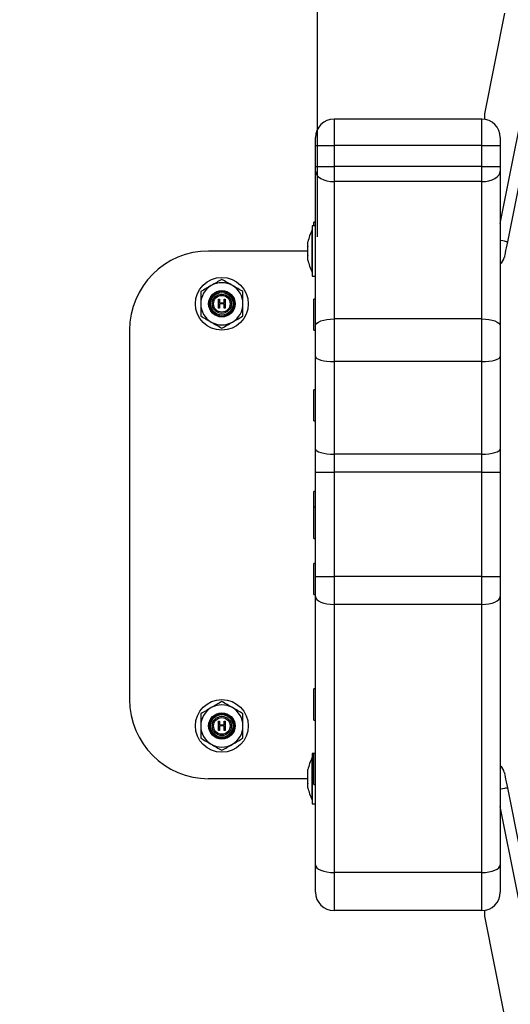
# Model space of a CAD drawing. Units: millimetres. Extents: x 3.9 to 20.4, y 7.4 to 22.
# Drawn here: x 8.6 to 8.8, y 10.2 to 10.6 of the extents above; entities that cross this region are included whole.
import ezdxf

# ---------------------------------------------------------------- set-up
doc = ezdxf.new("R2010")
doc.units = ezdxf.units.MM
doc.header["$PDSIZE"] = -1
doc.layers.add('DIASTASEIS', color=253, linetype='Continuous', lineweight=5)
doc.layers.add('ORIA ASFALEIAS', color=157, linetype='Continuous', lineweight=18)
doc.styles.get("Standard").update_dxf_attribs({"font": 'ARIALN.TTF'})
doc.dimstyles.get("Standard").update_dxf_attribs({"dimtxt": 0.18, "dimasz": 0.15, "dimexe": 0.18, "dimexo": 0.0625, "dimgap": 0.09, "dimtad": 0, "dimtih": 1, "dimtoh": 1, "dimzin": 0, "dimdsep": 46, "dimtxsty": 'Standard', "dimblk": 'OBLIQUE', "dimcen": 0.09, "dimadec": 0, "dimazin": 0, "dimtfac": 1, "dimtofl": 0, "dimtmove": 0, "dimatfit": 3, "dimfxl": 1, "dimtolj": 1, "dimtzin": 0, "dimarcsym": 0})

# ---------------------------------------------------------------- blocks, each defined once
blk = doc.blocks.new('_Oblique')
at = {"color": 0, "linetype": 'ByBlock', "lineweight": -2, "transparency": 16777216}
blk.add_line((-0.5, -0.5), (0.5, 0.5), dxfattribs=at)
blk = doc.blocks.new('*D7')
at = {"layer": 'Defpoints', "color": 0}
for p in [(15.99440194309864, 14.55380351647887), (6.958293906239305, 10.42175812091341), (15.99440194309864, 10.42112353037714)]:
    blk.add_point(p, dxfattribs=at)
at = {"layer": 'DIASTASEIS', "color": 0, "lineweight": -2}
for p, q in [((6.958293906239305, 10.48425812091341), (6.958293906239305, 14.73380351647886)), ((15.99440194309864, 10.48362353037714), (15.99440194309864, 14.73380351647886)), ((6.958293906239305, 14.55380351647887), (11.19486770638794, 14.55380351647887)), ((15.99440194309864, 14.55380351647887), (11.75782814295001, 14.55380351647887))]:
    blk.add_line(p, q, dxfattribs=at)
at = {"layer": 'DIASTASEIS', "color": 0, "linetype": 'ByBlock', "lineweight": -2, "xscale": 0.15, "yscale": 0.15, "zscale": 0.15, "rotation": 180}
blk.add_blockref('_Oblique', (6.958293906239305, 14.55380351647887), dxfattribs=at)
at = {"layer": 'DIASTASEIS', "color": 0, "linetype": 'ByBlock', "lineweight": -2, "xscale": 0.15, "yscale": 0.15, "zscale": 0.15}
blk.add_blockref('_Oblique', (15.99440194309864, 14.55380351647887), dxfattribs=at)
at = {"layer": 'DIASTASEIS', "color": 0, "insert": (11.47634792466897, 14.55380351647887), "char_height": 0.18, "attachment_point": 5}
blk.add_mtext('\\A1;9.04', dxfattribs=at)
blk = doc.blocks.new('*D10')
at = {"layer": 'Defpoints', "color": 0}
for p in [(8.721523060294203, 13.78924284161917), (13.99440177602946, 10.71509637054396), (8.721523060294203, 10.46395092884745)]:
    blk.add_point(p, dxfattribs=at)
at = {"layer": 'DIASTASEIS', "color": 0, "lineweight": -2}
for p, q in [((8.721523060294203, 10.52645092884745), (8.721523060294203, 13.96924284161917)), ((13.99440177602946, 10.77759637054396), (13.99440177602946, 13.96924284161917)), ((8.721523060294203, 13.78924284161917), (11.07629802525574, 13.78924284161917)), ((13.99440177602946, 13.78924284161917), (11.63962681106747, 13.78924284161917))]:
    blk.add_line(p, q, dxfattribs=at)
at = {"layer": 'DIASTASEIS', "color": 0, "linetype": 'ByBlock', "lineweight": -2, "xscale": 0.15, "yscale": 0.15, "zscale": 0.15, "rotation": 180}
blk.add_blockref('_Oblique', (8.721523060294203, 13.78924284161917), dxfattribs=at)
at = {"layer": 'DIASTASEIS', "color": 0, "linetype": 'ByBlock', "lineweight": -2, "xscale": 0.15, "yscale": 0.15, "zscale": 0.15}
blk.add_blockref('_Oblique', (13.99440177602946, 13.78924284161917), dxfattribs=at)
at = {"layer": 'DIASTASEIS', "color": 0, "insert": (11.35796241816161, 13.78924284161917), "char_height": 0.18, "attachment_point": 5}
blk.add_mtext('\\A1;5.27', dxfattribs=at)
blk = doc.blocks.new('KATOPSH_S012')
at = {"color": 7, "linetype": 'Continuous', "lineweight": 25}
for p, q in [((8.81901731885705, 10.65281137849342), (8.793507348739922, 10.52456391327087)), ((8.792407189553387, 10.61126221444101), (8.784821473317834, 10.57310081407195)), ((8.784821473317834, 10.57310081407195), (8.78482143117185, 10.57102360664339)), ((8.783821455044063, 10.57109534057963), (8.727821485337017, 10.57109538272653)), ((8.72082144170713, 10.55309534881144), (8.720821483854934, 10.56109536856729)), ((8.727821443189214, 10.56109541071419), (8.72782140104323, 10.55309539095833)), ((8.783821455044063, 10.56109541071419), (8.727821443189214, 10.56109541071419)), ((8.783821412896259, 10.55309539095833), (8.783821455044063, 10.56109541071419)), ((8.79082149867213, 10.56109536856729), (8.790821456526146, 10.55309534881144)), ((8.783821412896259, 10.55309539095833), (8.72782140104323, 10.55309539095833)), ((8.783821412896259, 10.54738432439717), (8.727821485337017, 10.54738424010338)), ((8.72082144170713, 10.53199461339773), (8.720121466846877, 10.53199461339773)), ((8.719521422165826, 10.52909537383584), (8.719511475509762, 10.52909537383584)), ((8.720821483854934, 10.53059538017442), (8.71952146431181, 10.53059533802752)), ((8.717948417486014, 10.52454090109222), (8.717948459631998, 10.52454111182578)), ((8.717948333192226, 10.52109539622597), (8.680321439155932, 10.52109535407908)), ((8.719511433361959, 10.51309537647012), (8.719521422165826, 10.51309541861701)), ((8.71952146431181, 10.51159537013154), (8.72082144170713, 10.51159537013154)), ((8.68410989292829, 10.49939541692038), (8.684109935074275, 10.50289533336763)), ((8.684109935074275, 10.50289533336763), (8.684424055535828, 10.50289537551453)), ((8.684424055535828, 10.50289537551453), (8.684424013389844, 10.50145947453257)), ((8.684424013389844, 10.50145947453257), (8.686218836933449, 10.50145951667946)), ((8.686218836933449, 10.50145951667946), (8.686218879079433, 10.50289541766142)), ((8.686218879079433, 10.50289541766142), (8.686532957395002, 10.50289541766142)), ((8.686532957395002, 10.50289541766142), (8.686532957395002, 10.49939537477348)), ((8.720821483854934, 10.50290355200377), (8.720121424700892, 10.50290363629756)), ((8.68442397124204, 10.49939541692038), (8.68410989292829, 10.49939541692038)), ((8.686218921227237, 10.50110050982403), (8.68442397124204, 10.50110050982403)), ((8.68442397124204, 10.50110050982403), (8.68442397124204, 10.49939541692038)), ((8.686218879079433, 10.49939537477348), (8.686218921227237, 10.50110050982403)), ((8.686532957395002, 10.49939537477348), (8.686218879079433, 10.49939537477348)), ((8.783821455044063, 10.49534396681429), (8.727821443189214, 10.49534396681429)), ((8.65032143882604, 10.4910953537501), (8.650321480972025, 10.35109536626078)), ((8.720121466846877, 10.49110357238533), (8.72082144170713, 10.49110357238533)), ((8.720821399561146, 10.44603978263603), (8.720821399561146, 10.48113394610391)), ((8.783821455044063, 10.47920442123268), (8.727821443189214, 10.47920442123268)), ((8.727821443189214, 10.47920442123268), (8.727821485337017, 10.44411029991079)), ((8.783821455044063, 10.4441102577639), (8.783821455044063, 10.47920442123268)), ((8.790821414378343, 10.48113394610391), (8.790821414378343, 10.44603978263603)), ((8.720821483854934, 10.46852285038676), (8.720121466846877, 10.46852280823987)), ((8.720121466846877, 10.45672287076832), (8.72082144170713, 10.45672287076832)), ((8.783821455044063, 10.4441102577639), (8.727821485337017, 10.44411029991079)), ((8.720821483854934, 10.39774497333292), (8.72082144170713, 10.43721933232609)), ((8.783821412896259, 10.43721937447299), (8.72782140104323, 10.43721937447299)), ((8.72782140104323, 10.43721937447299), (8.727821443189214, 10.39774501547981)), ((8.783821455044063, 10.39774501547981), (8.783821412896259, 10.43721937447299)), ((8.790821456526146, 10.43721933232609), (8.790821414378343, 10.39774505762671)), ((8.720821483854934, 10.43000990315431), (8.720121424700892, 10.4300099874481)), ((8.72082144170713, 10.4239808386219), (8.720121466846877, 10.4239808386219)), ((8.720121424700892, 10.41218085900346), (8.720821399561146, 10.41218085900346)), ((8.72082144170713, 10.40270325503207), (8.720121424700892, 10.40270321288517)), ((8.783821455044063, 10.39774501547981), (8.727821443189214, 10.39774501547981)), ((8.720121424700892, 10.39090327541362), (8.720821483854934, 10.39090319111983)), ((8.720821399561146, 10.28848828799346), (8.720821399561146, 10.39013788864486)), ((8.790821414378343, 10.39013788864486), (8.790821414378343, 10.28848828799346)), ((8.783821412896259, 10.38717960134818), (8.727821485337017, 10.38717951705439)), ((8.727821485337017, 10.38717951705439), (8.727821485337017, 10.28552991640299)), ((8.783821497190047, 10.28552991640299), (8.783821412896259, 10.38717960134818)), ((8.72082144170713, 10.35511305674208), (8.720121424700892, 10.35511301459519)), ((8.68410989292829, 10.34289540185546), (8.68442397124204, 10.34289540185546)), ((8.68410989292829, 10.33939535896752), (8.68410989292829, 10.34289540185546)), ((8.68442397124204, 10.34289540185546), (8.684424055535828, 10.3414594587266)), ((8.686218836933449, 10.34110053616496), (8.684424013389844, 10.34110049401806)), ((8.684424013389844, 10.34110049401806), (8.684424013389844, 10.33939540111442)), ((8.684424055535828, 10.3414594587266), (8.686218879079433, 10.3414595008735)), ((8.686218921227237, 10.33939535896752), (8.686218836933449, 10.34110053616496)), ((8.686218879079433, 10.34289535970856), (8.686532999542806, 10.34289540185546)), ((8.686218879079433, 10.3414595008735), (8.686218879079433, 10.34289535970856)), ((8.686532999542806, 10.34289540185546), (8.686532999542806, 10.33939535896752)), ((8.720121424700892, 10.34331307712364), (8.720821483854934, 10.34331299283076)), ((8.684424013389844, 10.33939540111442), (8.68410989292829, 10.33939535896752)), ((8.686532999542806, 10.33939535896752), (8.686218921227237, 10.33939535896752)), ((8.720121466846877, 10.33059539202623), (8.71952146431181, 10.33059539202623)), ((8.72082144170713, 10.33069148684081), (8.720121466846877, 10.33069148684081)), ((8.719521422165826, 10.32909542783455), (8.719511433361959, 10.32909538568765)), ((8.71794837533821, 10.32454091294403), (8.717948417486014, 10.3245411236785)), ((8.717948417486014, 10.3210953659318), (8.680321439155932, 10.32109540807869)), ((8.720121424700892, 10.31889150722327), (8.720821399561146, 10.31889150722327)), ((8.793505831453558, 10.31762727035493), (8.81901584371849, 10.18937984728018)), ((8.719511433361959, 10.31309543046882), (8.71952146431181, 10.31309534617503)), ((8.719521422165826, 10.31159538198335), (8.72082144170713, 10.31159542413025)), ((8.783821497190047, 10.28552991640299), (8.727821485337017, 10.28552991640299)), ((8.783821412896259, 10.27109537943124), (8.727821443189214, 10.27109542157814)), ((8.78482143117185, 10.27116715551438), (8.78482143117185, 10.2690576214527)), ((8.78482143117185, 10.2690576214527), (8.792416883329906, 10.23089811769205))]:
    blk.add_line(p, q, dxfattribs=at)
at = {"color": 8, "linetype": 'Continuous', "lineweight": 25}
for p, q in [((8.79082149867213, 10.5315642519281), (8.813855510026087, 10.64736415120478)), ((8.681043077496042, 10.50109541005531), (8.68069039266743, 10.50109541005531)), ((8.689952541949651, 10.50109536790842), (8.689599730681266, 10.50109541005531)), ((8.681043119642027, 10.34109539424935), (8.68069039266743, 10.34109535210246)), ((8.689952457655863, 10.34109539424935), (8.68959977282725, 10.34109539424935)), ((8.8138554257323, 10.19481953028298), (8.790821414378343, 10.31061942955967))]:
    blk.add_line(p, q, dxfattribs=at)
at = {"color": 7, "linetype": 'Continuous', "lineweight": 25, "flags": 128}
for points in [[(8.727821485337017, 10.57109538272653), (8.727821485337017, 10.57090319309737), (8.727821443189214, 10.57033416849572), (8.72782140104323, 10.56941009884213), (8.727821443189214, 10.56816647178312), (8.727821485337017, 10.56665108184461), (8.727821485337017, 10.56492221811914), (8.727821443189214, 10.56304630403793), (8.727821443189214, 10.56109541071419)], [(8.783821455044063, 10.56109541071419), (8.783821455044063, 10.56304630403793), (8.783821455044063, 10.56492217597224), (8.783821455044063, 10.56665103969772), (8.783821455044063, 10.56816647178312), (8.783821412896259, 10.56941009884213), (8.783821455044063, 10.57033416849572), (8.783821412896259, 10.57090327739115), (8.783821455044063, 10.57109534057963)], [(8.720821483854934, 10.56109536856729), (8.72082144170713, 10.56168066185273), (8.72082144170713, 10.56224340657445), (8.720821399561146, 10.56276210783926), (8.720821483854934, 10.56321670374655), (8.720821483854934, 10.56358978765002), (8.720821399561146, 10.56386702961936), (8.720821483854934, 10.56403772435624), (8.720821483854934, 10.56409538124444)], [(8.720821483854934, 10.56109536856729), (8.720955974448998, 10.5610953264204), (8.72135426216596, 10.56109541071419), (8.722001131998013, 10.56109541071419), (8.722871675153556, 10.56109536856729), (8.72393242703697, 10.56109536856729), (8.725142715938318, 10.56109536856729), (8.726455843150006, 10.56109536856729), (8.727821443189214, 10.56109541071419)], [(8.783821455044063, 10.56109541071419), (8.785187097229255, 10.5610953264204), (8.786500266588746, 10.56109536856729), (8.787710429050321, 10.56109541071419), (8.788771180931917, 10.56109541071419), (8.789641724089279, 10.56109536856729), (8.790288593919513, 10.56109536856729), (8.790686965932082, 10.56109536856729), (8.79082149867213, 10.56109536856729)], [(8.790821456526146, 10.56409533909755), (8.79082149867213, 10.56403772435624), (8.790821414378343, 10.56386702961936), (8.790821456526146, 10.56358974550312), (8.790821456526146, 10.56321666159965), (8.790821414378343, 10.56276210783926), (8.790821456526146, 10.56224340657445), (8.790821456526146, 10.56168066185273), (8.79082149867213, 10.56109536856729)], [(8.720821483854934, 10.55138203727256), (8.720821483854934, 10.55157388972657), (8.72082144170713, 10.55177463516611), (8.72082144170713, 10.5519828405977), (8.720821399561146, 10.55219757879149), (8.72082144170713, 10.55241745889998), (8.720821483854934, 10.55264121651817), (8.720821483854934, 10.55286762938886), (8.72082144170713, 10.55309534881144)], [(8.72082144170713, 10.49275438014774), (8.720821399561146, 10.49721010282519), (8.720821399561146, 10.50177292064564), (8.72082144170713, 10.50641653397361), (8.720821483854934, 10.51111409526857), (8.720821483854934, 10.51583875698634), (8.72082144170713, 10.52056320796964), (8.72082144170713, 10.52526022135589), (8.72082144170713, 10.52990278101242), (8.72082144170713, 10.53446408154559), (8.720821399561146, 10.53891794976244), (8.720821399561146, 10.543238676084), (8.72082144170713, 10.54740130957725), (8.720821483854934, 10.55138203727256)], [(8.72082144170713, 10.55309534881144), (8.720955974448998, 10.55309534881144), (8.72135426216596, 10.55309543310523), (8.722001131998013, 10.55309543310523), (8.722871675153556, 10.55309539095833), (8.72393242703697, 10.55309539095833), (8.725142673792334, 10.55309534881144), (8.726455843150006, 10.55309539095833), (8.72782140104323, 10.55309539095833)], [(8.720821483854934, 10.55138203727256), (8.720955974448998, 10.55060210984084), (8.721354304313763, 10.54985219096488), (8.722001174143998, 10.54916098264948), (8.72287171729954, 10.54855520599631), (8.723932469182955, 10.54805804177067), (8.725142673792334, 10.54768858249645), (8.726455758858037, 10.54746111595523), (8.727821485337017, 10.54738424010338)], [(8.72782140104323, 10.55309539095833), (8.727821443189214, 10.5523362840695), (8.727821485337017, 10.55158156045309), (8.72782140104323, 10.55083564552842), (8.727821443189214, 10.55010266968566), (8.727821443189214, 10.54938701619812), (8.727821443189214, 10.54869277330909), (8.727821485337017, 10.54802386067695), (8.727821485337017, 10.54738424010338)], [(8.783821412896259, 10.55309539095833), (8.785187097229255, 10.55309534881144), (8.786500224440942, 10.55309534881144), (8.787710429050321, 10.55309543310523), (8.788771180931917, 10.55309543310523), (8.789641724089279, 10.55309539095833), (8.790288593919513, 10.55309539095833), (8.790686965932082, 10.55309539095833), (8.790821456526146, 10.55309534881144)], [(8.783821412896259, 10.54738432439717), (8.783821497190047, 10.54802386067695), (8.783821412896259, 10.54869273116219), (8.783821455044063, 10.54938701619812), (8.783821455044063, 10.55010266968566), (8.783821412896259, 10.55083564552842), (8.783821497190047, 10.55158156045309), (8.783821455044063, 10.5523362840695), (8.783821412896259, 10.55309539095833)], [(8.783821412896259, 10.54738432439717), (8.785187055081451, 10.54746111595523), (8.786500224440942, 10.54768858249645), (8.787710429050321, 10.54805804177067), (8.788771180931917, 10.54855520599631), (8.789641681941475, 10.54916102479638), (8.790288636067316, 10.54985214881799), (8.790686923784278, 10.55060210984084), (8.79082149867213, 10.55138203727256)], [(8.790821456526146, 10.55309534881144), (8.79082149867213, 10.55286762938886), (8.79082149867213, 10.55264121651817), (8.790821456526146, 10.55241745889998), (8.790821414378343, 10.55219757879149), (8.790821456526146, 10.5519828405977), (8.790821414378343, 10.55177459301922), (8.790821414378343, 10.55157397402036), (8.79082149867213, 10.55138203727256)], [(8.79082149867213, 10.55138203727256), (8.790821456526146, 10.54740130957725), (8.790821414378343, 10.543238676084), (8.790821414378343, 10.53891794976244), (8.790821456526146, 10.53446408154559), (8.790821456526146, 10.52990278101242), (8.790821456526146, 10.52526022135589), (8.790821456526146, 10.52056320796964), (8.79082149867213, 10.51583875698634), (8.790821414378343, 10.51111417956145), (8.790821414378343, 10.50641649182671), (8.790821414378343, 10.50177292064564), (8.790821414378343, 10.49721010282519), (8.790821456526146, 10.49275438014774)], [(8.727821485337017, 10.54738424010338), (8.727821443189214, 10.54354883474207), (8.727821443189214, 10.53952583375849), (8.727821443189214, 10.53534250616212), (8.727821485337017, 10.53102704819685), (8.72782140104323, 10.52660879406722), (8.727821485337017, 10.52211737300877), (8.727821443189214, 10.5175833414869), (8.72782140104323, 10.51303734025896), (8.72782140104323, 10.50850992579217), (8.727821443189214, 10.50403178099077), (8.72782140104323, 10.4996332937335), (8.727821443189214, 10.49534396681429)], [(8.783821455044063, 10.49534396681429), (8.783821412896259, 10.4996332937335), (8.783821455044063, 10.50403178099077), (8.783821412896259, 10.50850992579217), (8.783821412896259, 10.51303734025896), (8.783821455044063, 10.5175833414869), (8.783821412896259, 10.52211745730256), (8.783821412896259, 10.52660879406722), (8.783821497190047, 10.53102704819685), (8.783821412896259, 10.53534246401614), (8.783821455044063, 10.53952583375849), (8.783821455044063, 10.54354883474207), (8.783821412896259, 10.54738432439717)], [(8.720121466846877, 10.53059533802752), (8.720121466846877, 10.53086777525641), (8.720121424700892, 10.53158035202432), (8.720121466846877, 10.5319480832768), (8.720121466846877, 10.53199461339773)], [(8.719511433361959, 10.51309537647012), (8.719511475509762, 10.51328238203678), (8.719511433361959, 10.51383480078039), (8.719511433361959, 10.51472662809465), (8.719511391215974, 10.51591630718758), (8.719511433361959, 10.51734816207227), (8.719511433361959, 10.51895513711224), (8.719511433361959, 10.52066225306407), (8.719511475509762, 10.52238964165008), (8.719511475509762, 10.52405646521493), (8.719511475509762, 10.52558487852912), (8.719511433361959, 10.52690335839179), (8.719511433361959, 10.52795028610853), (8.719511475509762, 10.52867660274933), (8.719511433361959, 10.52904846439378), (8.719511475509762, 10.52909537383584)], [(8.71952146431181, 10.53059533802752), (8.719521422165826, 10.53041288431996), (8.719521422165826, 10.52987222454703), (8.719521422165826, 10.52899438998702), (8.719521422165826, 10.52781292952932), (8.719521422165826, 10.52637336177122), (8.71952146431181, 10.52473085693782), (8.71952146431181, 10.52294871959566), (8.719521422165826, 10.52109539622597), (8.71952146431181, 10.5192419885625), (8.71952146431181, 10.51745985122034), (8.71952146431181, 10.51581747282762), (8.719521422165826, 10.51437786292354), (8.71952146431181, 10.51319644461273), (8.719521422165826, 10.51231856790491), (8.719521422165826, 10.51177790813199), (8.71952146431181, 10.51159537013154)], [(8.717948417486014, 10.52287593198798), (8.71794837533821, 10.52323278935455), (8.717948417486014, 10.52355567636096), (8.71794837533821, 10.52383953538629), (8.717948417486014, 10.52407981456963), (8.71794837533821, 10.52427280498887), (8.717948417486014, 10.52441530348369), (8.717948417486014, 10.52450516056433), (8.717948417486014, 10.52454090109222)], [(8.793507348739922, 10.52456391327087), (8.793278997115749, 10.52341591741151), (8.793059412034609, 10.52231192286126), (8.79285702286802, 10.52129458223226), (8.792679711076971, 10.52040279706489), (8.79253409371563, 10.51967100133425), (8.792425902754303, 10.51912718054791), (8.792359268586779, 10.51879232383635), (8.792336846462831, 10.51867920169479)], [(8.71794837533821, 10.51943046926954), (8.717948417486014, 10.5198229828693), (8.717948333192226, 10.52023576910415), (8.71794837533821, 10.52066216877029), (8.717948333192226, 10.52109539622597), (8.717948333192226, 10.52152866582855), (8.71794837533821, 10.5219550654956), (8.71794837533821, 10.52236776743575), (8.717948417486014, 10.52276028103643)], [(8.71794837533821, 10.51764984921374), (8.71794837533821, 10.51768558974072), (8.71794837533821, 10.51777544682227), (8.717948417486014, 10.51791794531709), (8.71794837533821, 10.51811093573633), (8.717948417486014, 10.51835121491968), (8.71794837533821, 10.5186350739441), (8.717948417486014, 10.5189579609505), (8.71794837533821, 10.51931481831707)], [(8.720121466846877, 10.49110357238533), (8.720121424700892, 10.49128897637183), (8.720121466846877, 10.49183338721377), (8.720121466846877, 10.49270262381742), (8.720121424700892, 10.49384223245488), (8.720121466846877, 10.49518035274832), (8.720121466846877, 10.49663307032279), (8.720121424700892, 10.49810917939794), (8.720121424700892, 10.49951570402663), (8.720121424700892, 10.50076443085436), (8.720121424700892, 10.50177679815533), (8.720121424700892, 10.50248924848256), (8.720121424700892, 10.50285710617663), (8.720121424700892, 10.50290363629756)], [(8.72082144170713, 10.49275438014774), (8.720955932301194, 10.49325959442103), (8.72135426216596, 10.49374542114401), (8.722001174143998, 10.49419306282198), (8.72287171729954, 10.49458549212795), (8.723932511330759, 10.49490753619739), (8.725142715938318, 10.49514684600308), (8.726455843150006, 10.49529419138617), (8.727821443189214, 10.49534396681429)], [(8.727821443189214, 10.49534396681429), (8.727821485337017, 10.49340390523048), (8.727821443189214, 10.49141436324589), (8.727821485337017, 10.48938882785387), (8.72782140104323, 10.48734108107146), (8.727821443189214, 10.48528486277337), (8.72782140104323, 10.48323412356513), (8.727821485337017, 10.48120272976121), (8.727821443189214, 10.47920442123268)], [(8.783821455044063, 10.47920442123268), (8.783821455044063, 10.48120268761431), (8.783821412896259, 10.48323412356513), (8.783821455044063, 10.48528486277337), (8.783821412896259, 10.48734108107146), (8.783821412896259, 10.48938891214766), (8.783821455044063, 10.49141436324589), (8.783821455044063, 10.49340386308359), (8.783821455044063, 10.49534396681429)], [(8.783821455044063, 10.49534396681429), (8.785187055081451, 10.49529427567995), (8.786500266588746, 10.49514684600308), (8.787710471196306, 10.49490753619739), (8.788771180931917, 10.49458549212795), (8.789641681941475, 10.49419310496887), (8.790288593919513, 10.49374537899712), (8.790686923784278, 10.49325963656793), (8.790821456526146, 10.49275438014774)], [(8.720821399561146, 10.48113394610391), (8.72082144170713, 10.48257271307193), (8.720821483854934, 10.48403525086178), (8.720821399561146, 10.48551182355277), (8.720821483854934, 10.48699227375346), (8.72082144170713, 10.48846669695467), (8.720821483854934, 10.48992502006058), (8.720821483854934, 10.49135750714777), (8.72082144170713, 10.49275438014774)], [(8.790821456526146, 10.49275438014774), (8.79082149867213, 10.49135750714777), (8.790821414378343, 10.48992510435437), (8.790821456526146, 10.48846669695467), (8.790821456526146, 10.48699223160656), (8.790821414378343, 10.48551182355277), (8.79082149867213, 10.48403525086178), (8.790821414378343, 10.48257267092504), (8.790821414378343, 10.48113394610391)], [(8.720821399561146, 10.48113394610391), (8.720955932301194, 10.48075749045347), (8.721354304313763, 10.48039553331819), (8.722001216291801, 10.48006194101254), (8.72287171729954, 10.47976952617773), (8.723932469182955, 10.47952962631553), (8.725142673792334, 10.47935134514682), (8.726455758858037, 10.47924155260625), (8.727821443189214, 10.47920442123268)], [(8.783821455044063, 10.47920442123268), (8.785187055081451, 10.47924155260625), (8.786500224440942, 10.47935134514682), (8.787710429050321, 10.47952962631553), (8.78877122307972, 10.47976956832463), (8.789641724089279, 10.48006198315943), (8.790288636067316, 10.48039549117129), (8.790686923784278, 10.48075753260036), (8.790821414378343, 10.48113394610391)], [(8.720121466846877, 10.45672287076832), (8.720121424700892, 10.45690827475482), (8.720121424700892, 10.45745264345078), (8.720121466846877, 10.45832192220132), (8.720121424700892, 10.45946153083787), (8.720121466846877, 10.46079965113131), (8.720121466846877, 10.46225236870578), (8.720121466846877, 10.46372835134025), (8.720121424700892, 10.46513500240962), (8.720121466846877, 10.46638360279667), (8.720121424700892, 10.46739609653832), (8.720121424700892, 10.46810854686555), (8.720121466846877, 10.46847627811894), (8.720121466846877, 10.46852280823987)], [(8.720821399561146, 10.44603978263603), (8.720955932301194, 10.44566332698469), (8.721354304313763, 10.44530136985031), (8.722001131998013, 10.44496786183754), (8.722871675153556, 10.44467548914963), (8.723932469182955, 10.44443546284765), (8.725142673792334, 10.44425718167804), (8.726455758858037, 10.44414738913747), (8.727821485337017, 10.44411029991079)], [(8.72082144170713, 10.43721933232609), (8.720821399561146, 10.43833618166536), (8.72082144170713, 10.43945159801115), (8.72082144170713, 10.44056427481155), (8.72082144170713, 10.44167290551468), (8.72082144170713, 10.44277614142175), (8.720821483854934, 10.44387250739146), (8.72082144170713, 10.44496086546042), (8.720821399561146, 10.44603978263603)], [(8.783821455044063, 10.4441102577639), (8.785187055081451, 10.44414738913747), (8.786500224440942, 10.44425718167804), (8.787710429050321, 10.44443546284765), (8.78877122307972, 10.44467540485584), (8.789641724089279, 10.44496781969065), (8.790288551773529, 10.4453014119963), (8.790686923784278, 10.44566336913158), (8.790821414378343, 10.44603978263603)], [(8.790821414378343, 10.44603978263603), (8.790821456526146, 10.44496086546042), (8.790821414378343, 10.44387259168525), (8.790821456526146, 10.44277614142175), (8.790821456526146, 10.44167290551468), (8.790821456526146, 10.44056427481155), (8.790821456526146, 10.43945159801115), (8.790821414378343, 10.43833618166536), (8.790821456526146, 10.43721933232609)], [(8.727821485337017, 10.44411029991079), (8.72782140104323, 10.44326744723458), (8.727821443189214, 10.4424171345654), (8.727821443189214, 10.4415605420163), (8.727821443189214, 10.44069872325781), (8.727821485337017, 10.43983256337469), (8.727821443189214, 10.43896328462415), (8.727821443189214, 10.43809185638383), (8.72782140104323, 10.43721937447299)], [(8.783821412896259, 10.43721937447299), (8.783821455044063, 10.43809185638383), (8.783821455044063, 10.43896328462415), (8.783821497190047, 10.43983256337469), (8.783821455044063, 10.44069872325781), (8.783821455044063, 10.4415605420163), (8.783821455044063, 10.4424171345654), (8.783821412896259, 10.44326744723458), (8.783821455044063, 10.4441102577639)], [(8.72082144170713, 10.43721933232609), (8.720955974448998, 10.43721933232609), (8.72135426216596, 10.43721941661988), (8.722001131998013, 10.43721941661988), (8.722871675153556, 10.43721937447299), (8.72393242703697, 10.43721937447299), (8.725142673792334, 10.43721933232609), (8.726455843150006, 10.43721937447299), (8.72782140104323, 10.43721937447299)], [(8.783821412896259, 10.43721937447299), (8.785187097229255, 10.43721933232609), (8.786500224440942, 10.43721933232609), (8.787710429050321, 10.43721941661988), (8.788771180931917, 10.43721941661988), (8.789641724089279, 10.43721937447299), (8.790288593919513, 10.43721937447299), (8.790686965932082, 10.43721937447299), (8.790821456526146, 10.43721933232609)], [(8.720121466846877, 10.4239808386219), (8.720121424700892, 10.42521553054848), (8.720121424700892, 10.42662205517718), (8.720121424700892, 10.4278707820049), (8.720121424700892, 10.42888314930588), (8.720121424700892, 10.4295955996331), (8.720121424700892, 10.42996345732718), (8.720121424700892, 10.4300099874481)], [(8.720121424700892, 10.41218085900346), (8.720121466846877, 10.41236617869617), (8.720121424700892, 10.4129106738319), (8.720121424700892, 10.41377991043555), (8.720121466846877, 10.41491943477922), (8.720121424700892, 10.41625763936645), (8.720121424700892, 10.41771035694092), (8.720121466846877, 10.41918638172228), (8.720121466846877, 10.42059290635098), (8.720121466846877, 10.4218416331787), (8.720121466846877, 10.42285400047967), (8.720121466846877, 10.4235664508069), (8.720121466846877, 10.42393430850098), (8.720121466846877, 10.4239808386219)], [(8.720121424700892, 10.39090327541362), (8.720121466846877, 10.39108859510634), (8.720121466846877, 10.39163296380229), (8.720121424700892, 10.39250232684662), (8.720121466846877, 10.39364185118939), (8.720121424700892, 10.39498005577661), (8.720121424700892, 10.39643277335108), (8.720121466846877, 10.39790879813245), (8.720121466846877, 10.39931532276114), (8.720121466846877, 10.40056404958887), (8.720121466846877, 10.40157641688984), (8.720121466846877, 10.40228886721707), (8.720121466846877, 10.40265672491114), (8.720121424700892, 10.40270321288517)], [(8.720821399561146, 10.39013788864486), (8.72082144170713, 10.39103852465087), (8.720821399561146, 10.39195913826279), (8.72082144170713, 10.39289686349548), (8.720821483854934, 10.39384908724332), (8.72082144170713, 10.3948128592283), (8.72082144170713, 10.39578543990501), (8.72082144170713, 10.39676375255203), (8.720821483854934, 10.39774497333292)], [(8.720821483854934, 10.39774497333292), (8.720955932301194, 10.39774505762671), (8.72135426216596, 10.39774501547981), (8.722001131998013, 10.39774501547981), (8.72287171729954, 10.39774501547981), (8.723932469182955, 10.39774501547981), (8.72514263164453, 10.39774505762671), (8.726455843150006, 10.39774497333292), (8.727821443189214, 10.39774501547981)], [(8.727821443189214, 10.39774501547981), (8.727821443189214, 10.39638215498599), (8.727821443189214, 10.39502334059034), (8.727821443189214, 10.39367261838925), (8.727821443189214, 10.39233403447997), (8.727821485337017, 10.39101150852093), (8.727821485337017, 10.3897090023147), (8.727821485337017, 10.38843043551788), (8.727821485337017, 10.38717951705439)], [(8.783821412896259, 10.38717960134818), (8.783821455044063, 10.38843039337098), (8.783821497190047, 10.3897090023147), (8.783821455044063, 10.39101146637404), (8.783821455044063, 10.39233403447997), (8.783821455044063, 10.39367261838925), (8.783821455044063, 10.39502334059034), (8.783821455044063, 10.39638215498599), (8.783821455044063, 10.39774501547981)], [(8.783821455044063, 10.39774501547981), (8.785187055081451, 10.39774505762671), (8.786500266588746, 10.39774497333292), (8.787710429050321, 10.39774501547981), (8.788771180931917, 10.39774501547981), (8.789641766235263, 10.39774501547981), (8.790288636067316, 10.39774501547981), (8.790686965932082, 10.39774497333292), (8.790821414378343, 10.39774505762671)], [(8.790821414378343, 10.39774505762671), (8.790821456526146, 10.39676375255203), (8.790821414378343, 10.39578539775812), (8.790821456526146, 10.3948128592283), (8.79082149867213, 10.39384908724332), (8.790821456526146, 10.39289686349548), (8.790821414378343, 10.39195913826279), (8.790821456526146, 10.39103852465087), (8.790821414378343, 10.39013788864486)], [(8.720821399561146, 10.39013788864486), (8.720955974448998, 10.38956068755488), (8.72135426216596, 10.38900578214725), (8.722001174143998, 10.38849433014002), (8.72287171729954, 10.38804601411266), (8.72393242703697, 10.38767811427169), (8.72514263164453, 10.38740474981296), (8.726455801004022, 10.38723637315252), (8.727821485337017, 10.38717951705439)], [(8.783821412896259, 10.38717960134818), (8.785187097229255, 10.38723637315252), (8.786500182294958, 10.38740474981296), (8.787710429050321, 10.38767815641859), (8.788771180931917, 10.38804601411266), (8.789641766235263, 10.38849428799313), (8.790288636067316, 10.38900578214725), (8.790686965932082, 10.38956072970177), (8.790821414378343, 10.39013788864486)], [(8.720121424700892, 10.34331307712364), (8.720121466846877, 10.34349839681727), (8.720121466846877, 10.34404276551231), (8.720121424700892, 10.34491212855664), (8.720121466846877, 10.3460516528994), (8.720121424700892, 10.34738985748663), (8.720121424700892, 10.3488425750611), (8.720121466846877, 10.35031859984338), (8.720121466846877, 10.35172512447116), (8.720121466846877, 10.35297385129888), (8.720121466846877, 10.35398621860077), (8.720121466846877, 10.35469866892799), (8.720121466846877, 10.35506652662116), (8.720121424700892, 10.35511301459519)], [(8.71952146431181, 10.33059539202623), (8.71952146431181, 10.33041281187889), (8.719521422165826, 10.32987227854665), (8.71952146431181, 10.32899431754504), (8.71952146431181, 10.32781285708734), (8.71952146431181, 10.32637328933015), (8.719521422165826, 10.32473086879054), (8.719521422165826, 10.32294873144838), (8.71952146431181, 10.3210953237849), (8.71952146431181, 10.31924204256211), (8.71952146431181, 10.31745990521995), (8.719521422165826, 10.31581748468034), (8.719521422165826, 10.31437791692224), (8.719521422165826, 10.31319645646454), (8.71952146431181, 10.31231849546384), (8.719521422165826, 10.3117779621316), (8.719521422165826, 10.31159538198335)], [(8.720121424700892, 10.31889150722327), (8.720121466846877, 10.31907682691599), (8.720121424700892, 10.31962132205172), (8.720121466846877, 10.32049060080226), (8.720121466846877, 10.32163008299904), (8.720121424700892, 10.32296828758535), (8.720121466846877, 10.32442104730671), (8.720121466846877, 10.3258970299421), (8.720121466846877, 10.32730355457079), (8.720121466846877, 10.32855228139761), (8.720121466846877, 10.32956464869949), (8.720121424700892, 10.3302772254674), (8.720121466846877, 10.33064495671988), (8.720121466846877, 10.33069148684081)], [(8.719511433361959, 10.31309543046882), (8.719511433361959, 10.31328239388858), (8.719511475509762, 10.31383472833841), (8.719511433361959, 10.31472668209335), (8.719511475509762, 10.31591627689249), (8.719511475509762, 10.31734808963029), (8.719511433361959, 10.31895519111094), (8.719511433361959, 10.32066230706278), (8.719511433361959, 10.3223896535028), (8.719511433361959, 10.32405647706764), (8.719511433361959, 10.32558489038183), (8.719511391215974, 10.3269033702436), (8.719511475509762, 10.32795021366746), (8.719511433361959, 10.32867661460114), (8.719511433361959, 10.32904851839248), (8.719511433361959, 10.32909538568765)], [(8.71794837533821, 10.3228759438407), (8.717948333192226, 10.32323280120727), (8.71794837533821, 10.32355568821367), (8.71794837533821, 10.32383958938499), (8.71794837533821, 10.32407982642144), (8.717948333192226, 10.32427281684068), (8.71794837533821, 10.3244153153355), (8.71794837533821, 10.32450517241705), (8.71794837533821, 10.32454091294403)], [(8.717948417486014, 10.31943039682756), (8.71794837533821, 10.31982299472202), (8.717948417486014, 10.32023573880906), (8.717948417486014, 10.32066209632922), (8.717948417486014, 10.3210953659318), (8.717948417486014, 10.32152863553438), (8.717948417486014, 10.32195499305362), (8.71794837533821, 10.32236782143536), (8.71794837533821, 10.32276029288823)], [(8.792335329176467, 10.32351198193192), (8.792357793448218, 10.32339890193725), (8.792424385467939, 10.32306408737259), (8.792532618575251, 10.32252022443936), (8.792678151642804, 10.32178842870871), (8.79285554772764, 10.32089664354044), (8.793057894748245, 10.31987926076454), (8.79327752197537, 10.31877530836118), (8.793505831453558, 10.31762727035493)], [(8.71794837533821, 10.31764990321244), (8.717948333192226, 10.31768560159344), (8.717948333192226, 10.31777545867408), (8.71794837533821, 10.3179179571689), (8.717948333192226, 10.31811094758814), (8.71794837533821, 10.31835122677148), (8.71794837533821, 10.31863512794371), (8.71794837533821, 10.31895797280322), (8.717948333192226, 10.31931483016979)], [(8.720821399561146, 10.28848828799346), (8.720955974448998, 10.28791108690348), (8.72135426216596, 10.28735618149585), (8.722001131998013, 10.28684468734264), (8.72287171729954, 10.28639641346126), (8.72393242703697, 10.2860285136212), (8.72514263164453, 10.28575514916156), (8.726455801004022, 10.28558677250203), (8.727821485337017, 10.28552991640299)], [(8.72082144170713, 10.27809542306022), (8.720821483854934, 10.27827602230627), (8.72082144170713, 10.27881444829563), (8.72082144170713, 10.27969986928929), (8.72082144170713, 10.28091437287549), (8.720821399561146, 10.28243364032369), (8.720821483854934, 10.2842271573154), (8.720821483854934, 10.28625897258826), (8.720821399561146, 10.28848828799346)], [(8.727821485337017, 10.28552991640299), (8.727821485337017, 10.28276525172805), (8.727821443189214, 10.28021212208569), (8.727821443189214, 10.27791107274425), (8.727821443189214, 10.27589847643412), (8.727821485337017, 10.27420640690707), (8.727821443189214, 10.27286171170545), (8.727821485337017, 10.27188563284108), (8.727821485337017, 10.27129372250056), (8.727821443189214, 10.27109542157814)], [(8.783821412896259, 10.27109537943124), (8.783821497190047, 10.27129372250056), (8.783821455044063, 10.27188559069418), (8.783821455044063, 10.27286171170545), (8.783821497190047, 10.27420640690707), (8.783821455044063, 10.27589847643412), (8.783821455044063, 10.27791107274425), (8.783821455044063, 10.28021212208569), (8.783821497190047, 10.28276525172805), (8.783821497190047, 10.28552991640299)], [(8.783821497190047, 10.28552991640299), (8.785187097229255, 10.28558677250203), (8.786500182294958, 10.28575514916156), (8.787710386902518, 10.2860285136212), (8.788771180931917, 10.28639641346126), (8.789641766235263, 10.28684468734264), (8.790288593919513, 10.28735613934896), (8.790686965932082, 10.28791112905037), (8.790821414378343, 10.28848828799346)], [(8.790821414378343, 10.28848828799346), (8.790821456526146, 10.28625893044136), (8.790821456526146, 10.28422711516851), (8.790821414378343, 10.28243364032369), (8.790821414378343, 10.28091433072859), (8.790821414378343, 10.27969982714239), (8.790821456526146, 10.27881444829563), (8.790821414378343, 10.27827610659915), (8.790821414378343, 10.27809538091333)]]:
    blk.add_lwpolyline(points, dxfattribs=at)
at = {"color": 8, "linetype": 'Continuous', "lineweight": 25, "flags": 128}
for points in [[(8.793507348739922, 10.52456391327087), (8.79343199017535, 10.52457891754966), (8.793208696171178, 10.52462334032771), (8.792846191128092, 10.52469545358508), (8.792358257063142, 10.52479251777731), (8.791763817910805, 10.52491069754069), (8.791085506532227, 10.52504565174968), (8.790821456526146, 10.52509820887008)], [(8.793505831453558, 10.31762727035493), (8.793430472888986, 10.31761226607705), (8.793207221032617, 10.31756788544499), (8.792844673841728, 10.31749581433451), (8.792356781922763, 10.31739870799538), (8.791762300624441, 10.31728048608511), (8.791084031391847, 10.31714557402302), (8.790821414378343, 10.31709335407777)]]:
    blk.add_lwpolyline(points, dxfattribs=at)
at = {"color": 7, "linetype": 'Continuous', "lineweight": 25}
for centre, radius in [((8.68532144558526, 10.50109538379274), 0.00999999999999818), ((8.68532144558526, 10.50109538379274), 0.004999999999994544), ((8.68532144558526, 10.50109538379274), 0.004867203386562323), ((8.68532144558526, 10.50109538379274), 0.004278337243387796), ((8.68532144558526, 10.50109538379274), 0.003649999999997817), ((8.68532144558526, 10.50109538379274), 0.003150000000037835), ((8.685321445587078, 10.34109538379289), 0.01), ((8.685321445587078, 10.34109538379289), 0.004999999999994544), ((8.685321445587078, 10.34109538379289), 0.004867203386564142), ((8.685321445587078, 10.34109538379289), 0.004278337243387796), ((8.685321445587078, 10.34109538379289), 0.003649999999999636), ((8.685321445587078, 10.34109538379289), 0.003150000000037835)]:
    blk.add_circle(centre, radius, dxfattribs=at)
for centre, radius, start, end in [((8.727821445584823, 10.56409538379376), 0.007, 90, 180), ((8.783821445585318, 10.56409538379376), 0.007000000000000455, 0, 90), ((8.735403550849924, 10.52109538379318), 0.01779210526315814, 153.2795630935423, 168.8327928274223), ((8.68032144558606, 10.49109538379253), 0.03000000000000364, 90, 180), ((8.735403550849924, 10.52109538379318), 0.01779210526315848, 191.1752713912239, 206.7204369064577), ((8.78841367118298, 10.51945958005035), 0.004000000000000739, 307.0092249711174, 348.7499999740783), ((8.68532144558526, 10.50109538379274), 0.00800000000000208, 59.99999998423224, 120.0000000157678), ((8.68532144558526, 10.50109538379274), 0.00800000000000208, 120.0000000157678, 180), ((8.68532144558526, 10.50109538379274), 0.004631046835502275, 0, 180), ((8.68532144558526, 10.50109538379274), 0.007999999999999233, 0, 59.9999999842369), ((8.68532144558526, 10.50109538379274), 0.008, 180, 239.9999999842259), ((8.68532144558526, 10.50109538379274), 0.004631046835502275, 180, 0), ((8.68532144558526, 10.50109538379274), 0.00799999999999818, 300.0000000157694, 0), ((8.68532144558526, 10.50109538379274), 0.007999999999998961, 239.9999999842369, 300.0000000157631), ((8.680321445587879, 10.35109538379311), 0.03000000000000182, 180, 270), ((8.685321445587078, 10.34109538379289), 0.00800000000000208, 59.99999998423224, 120.0000000157678), ((8.685321445587078, 10.34109538379289), 0.00800000000000208, 120.0000000157678, 180), ((8.685321445587078, 10.34109538379289), 0.004631046835502275, 0, 180), ((8.685321445587078, 10.34109538379289), 0.007999999999999233, 0, 59.9999999842369), ((8.685321445587078, 10.34109538379289), 0.00800000000000182, 180, 239.9999999842322), ((8.685321445587078, 10.34109538379289), 0.004631046835502275, 180, 0), ((8.685321445587078, 10.34109538379289), 0.00799999999999818, 300.0000000157694, 0), ((8.685321445587078, 10.34109538379289), 0.007999999999998961, 239.9999999842369, 300.0000000157631), ((8.735403550851743, 10.32109538379336), 0.01779210526315997, 153.2795630935449, 168.8258684608181), ((8.788412173421648, 10.32273162881302), 0.004000000000001441, 11.25000002592175, 52.96390385626972), ((8.735403550851743, 10.32109538379336), 0.01779210526315945, 191.1659316025684, 206.7204369064551), ((8.72782144558846, 10.2780953837937), 0.007000000000000455, 180, 270), ((8.783821445588956, 10.2780953837937), 0.007000000000001819, 270, 0)]:
    blk.add_arc(centre, radius, start, end, dxfattribs=at)
for points, knots in [([(8.717948417486014, 10.52287593198798), (8.717948679540541, 10.52283986383281), (8.717948949016545, 10.52280277408772), (8.717948431732339, 10.52276142007941), (8.717948417486014, 10.52276028103643)], [0, 0, 0, 0, 0.972456278577397, 1, 1, 1, 1]), ([(8.71794837533821, 10.51943046926954), (8.717949138855374, 10.51939126081288), (8.717949924678805, 10.51935090695861), (8.717948418100832, 10.5193158143793), (8.71794837533821, 10.51931481831707)], [0, 0, 0, 0, 0.9716161494028482, 1, 1, 1, 1]), ([(8.717948459631998, 10.51764959633238), (8.717948692766413, 10.51764834788173), (8.717948939192183, 10.51764702825676), (8.717948404194658, 10.51764970484874), (8.71794837533821, 10.51764984921374)], [0, 0, 0, 0, 0.9460640288135109, 1, 1, 1, 1]), ([(8.685321446234639, 10.51033294557783), (8.684671832127833, 10.50995789184435), (8.683360689111623, 10.5092009053842), (8.682005306930705, 10.50841837294774), (8.681321457429704, 10.50802355116048)], [0, 0, 0, 0, 0.4954563294347268, 1, 1, 1, 1]), ([(8.689321477187377, 10.50802359330737), (8.688651221598093, 10.50841057972139), (8.68729585924416, 10.50919312719543), (8.685984374037844, 10.50995024079748), (8.685321446234639, 10.51033294557783)], [0, 0, 0, 0, 0.4945213258436248, 1, 1, 1, 1]), ([(8.677321468624768, 10.50571415674312), (8.677321447679105, 10.50496406282855), (8.677321405400335, 10.50345008801014), (8.677321447422628, 10.5018850253482), (8.677321468624768, 10.50109536790842)], [0, 0, 0, 0, 0.4954467577504107, 1, 1, 1, 1]), ([(8.681321457429704, 10.50802355116048), (8.680651212648854, 10.50763658518918), (8.679295843297268, 10.50685406239427), (8.67798439272633, 10.50609689611883), (8.677321468624768, 10.50571415674312)], [0, 0, 0, 0, 0.4945107984254082, 1, 1, 1, 1]), ([(8.693321465990493, 10.50571419889002), (8.692671839041623, 10.50608926889163), (8.691360702148131, 10.50684626968541), (8.690005313524352, 10.50762878808018), (8.689321477187377, 10.50802359330737)], [0, 0, 0, 0, 0.4954684393651532, 1, 1, 1, 1]), ([(8.693321423844509, 10.50109536790842), (8.693321420446637, 10.50186932842644), (8.693321413574495, 10.50343438938853), (8.693321448391771, 10.50494873422122), (8.693321465990493, 10.50571419889002)], [0, 0, 0, 0, 0.4945241981797019, 1, 1, 1, 1]), ([(8.677321468624768, 10.50109536790842), (8.677321447704571, 10.50032145035311), (8.677321405398516, 10.49875640578921), (8.677321447395343, 10.4972420719223), (8.677321468624768, 10.49647657907371)], [0, 0, 0, 0, 0.4945019289168541, 1, 1, 1, 1]), ([(8.693321423844509, 10.49647657907371), (8.69332144479199, 10.4972266729892), (8.693321487068943, 10.49874064780761), (8.69332144504665, 10.50030571046864), (8.693321423844509, 10.50109536790842)], [0, 0, 0, 0, 0.4954467577504107, 1, 1, 1, 1]), ([(8.677321468624768, 10.49647657907371), (8.67797106988769, 10.49610154160928), (8.679282219028437, 10.49534456948186), (8.680637594766495, 10.49456202300553), (8.681321457429704, 10.49416718465636)], [0, 0, 0, 0, 0.495444219517831, 1, 1, 1, 1]), ([(8.681321457429704, 10.49416718465636), (8.681991715403683, 10.49378020222593), (8.683347078230554, 10.4929976653184), (8.68465853492603, 10.49224051325746), (8.685321446234639, 10.49185779023901)], [0, 0, 0, 0, 0.4945229134630975, 1, 1, 1, 1]), ([(8.685321446234639, 10.49185779023901), (8.685971060341444, 10.49223284397249), (8.687282203357654, 10.49298983043354), (8.688637585538572, 10.49377236286909), (8.689321435039574, 10.49416718465636)], [0, 0, 0, 0, 0.4954563294347268, 1, 1, 1, 1]), ([(8.689321435039574, 10.49416718465636), (8.689991679820423, 10.49455415062857), (8.691347049173828, 10.49533667342257), (8.692658499742947, 10.49609383969801), (8.693321423844509, 10.49647657907371)], [0, 0, 0, 0, 0.4945107984254082, 1, 1, 1, 1]), ([(8.685321404088654, 10.35033301406565), (8.684671789981849, 10.34995796033218), (8.683360646965639, 10.34920097387112), (8.68200526478472, 10.34841844143557), (8.681321415283719, 10.3480236196483)], [0, 0, 0, 0, 0.4954563294347268, 1, 1, 1, 1]), ([(8.689321477187377, 10.34802353535451), (8.688651218451241, 10.34841051535204), (8.68729582160745, 10.34919306609027), (8.685984342345591, 10.34995026061188), (8.685321404088654, 10.35033301406565)], [0, 0, 0, 0, 0.494511064391686, 1, 1, 1, 1]), ([(8.681321415283719, 10.3480236196483), (8.68065117050287, 10.34763665367609), (8.679295801149465, 10.34685413088209), (8.677984350580346, 10.34609696460666), (8.677321426478784, 10.34571422523095)], [0, 0, 0, 0, 0.4945107984254082, 1, 1, 1, 1]), ([(8.677321426478784, 10.34571422523095), (8.677321447426266, 10.34496410312113), (8.677321489703218, 10.34345012557515), (8.677321447680924, 10.34188506502323), (8.677321426478784, 10.34109543639624)], [0, 0, 0, 0, 0.4954644879093856, 1, 1, 1, 1]), ([(8.693321465990493, 10.34571414093716), (8.692671839041623, 10.34608921093877), (8.691360702148131, 10.34684621173255), (8.690005313524352, 10.34762873012733), (8.689321477187377, 10.34802353535451)], [0, 0, 0, 0, 0.4954684393651532, 1, 1, 1, 1]), ([(8.693321465990493, 10.34109535210246), (8.693321445070296, 10.34186929843509), (8.69332140276424, 10.34343434505536), (8.693321444762887, 10.34494867628291), (8.693321465990493, 10.34571414093716)], [0, 0, 0, 0, 0.4945196665732898, 1, 1, 1, 1]), ([(8.677321426478784, 10.34109543639624), (8.677321444001109, 10.3403214906748), (8.677321479435022, 10.33875640411316), (8.677321472255471, 10.33724202811118), (8.677321468624768, 10.33647652112086)], [0, 0, 0, 0, 0.4945066555377538, 1, 1, 1, 1]), ([(8.693321465990493, 10.33647656326775), (8.69332144504483, 10.33722668537757), (8.69332140276606, 10.33874066292356), (8.693321444788353, 10.34030572347547), (8.693321465990493, 10.34109535210246)], [0, 0, 0, 0, 0.4954644879093856, 1, 1, 1, 1]), ([(8.677321468624768, 10.33647652112086), (8.67797106988769, 10.33610148365642), (8.679282219028437, 10.335344511529), (8.680637594766495, 10.33456196505176), (8.681321457429704, 10.33416712670351)], [0, 0, 0, 0, 0.495444219517831, 1, 1, 1, 1]), ([(8.681321457429704, 10.33416712670351), (8.681991705482915, 10.33378019532392), (8.683347110110162, 10.33299772593818), (8.684658553963573, 10.33224053446429), (8.685321488382442, 10.33185777443305)], [0, 0, 0, 0, 0.4945003422708492, 1, 1, 1, 1]), ([(8.685321488382442, 10.33185777443305), (8.685971102487429, 10.33223282816652), (8.687282245503638, 10.33298981462667), (8.688637627686376, 10.33377234706313), (8.689321477187377, 10.3341671688504)], [0, 0, 0, 0, 0.4954563294347268, 1, 1, 1, 1]), ([(8.689321477187377, 10.3341671688504), (8.689991721968227, 10.33455413482261), (8.691347091319813, 10.33533665761661), (8.69265854189075, 10.33609382389204), (8.693321465990493, 10.33647656326775)], [0, 0, 0, 0, 0.4945107984254082, 1, 1, 1, 1]), ([(8.71794837533821, 10.3228759438407), (8.717948637392738, 10.32283987568462), (8.71794890687056, 10.32280278593953), (8.717948389586354, 10.32276143193121), (8.71794837533821, 10.32276029288823)], [0, 0, 0, 0, 0.972456278577397, 1, 1, 1, 1]), ([(8.717948417486014, 10.31943039682756), (8.717949138848098, 10.31939122078711), (8.717949881295908, 10.31935089965009), (8.717948375942115, 10.31931582623383), (8.717948333192226, 10.31931483016979)], [0, 0, 0, 0, 0.971600582027772, 1, 1, 1, 1])]:
    blk.add_open_spline(points, degree=3, knots=knots, dxfattribs=at)
at = {"layer": 'ORIA ASFALEIAS'}
blk.add_lwpolyline([(12.5976648579981, 8.618111617752447, 0.2146003721009548), (13.72245248552099, 9.118114996114173), (14.99443004167051, 9.118150736867165, 0.4142053325158333), (15.99440194309864, 10.11815073647244), (15.99440194309864, 10.72409632428185, 0.414213562373235), (14.99440194309818, 11.72409632428185), (13.72243594511701, 11.72409632428139, 0.223936237191685), (12.54421089056041, 12.22288819831215), (11.97553314201105, 12.22288819831215, 0.09017122123918256), (11.3841539276109, 12.47784346195704, 2.151087921332206), (11.38199347890486, 8.36385129813732, 0.0901797495328185), (11.97373703757785, 8.618111617752447), (12.61113902817624, 8.618111617752447)], format="xyb", dxfattribs=at)

msp = doc.modelspace()

# ---------------------------------------------------------------- block references
msp.add_blockref('KATOPSH_S012', (0, 0))

# ---------------------------------------------------------------- dimensions: what is measured, and where the dimension line sits
at = {"layer": 'DIASTASEIS'}
dim = msp.add_linear_dim(base=(15.99440194309864, 14.55380351647887), p1=(6.958293906239305, 10.42175812091341), p2=(15.99440194309864, 10.42112353037714), dimstyle='Standard', override={"dimdec": 2}, dxfattribs=at)
dim.commit()
dim.dimension.update_dxf_attribs({"geometry": '*D7', "text_midpoint": (11.47634792466897, 14.55380351647887)})
dim = msp.add_linear_dim(base=(8.721523060294203, 13.78924284161917), p1=(13.99440177602946, 10.71509637054396), p2=(8.721523060294203, 10.46395092884745), dimstyle='Standard', override={"dimdec": 2}, dxfattribs=at)
dim.commit()
dim.dimension.update_dxf_attribs({"geometry": '*D10', "text_midpoint": (11.35796241816161, 13.78924284161917), "dimtype": 160})

doc.saveas('drawing.dxf')
